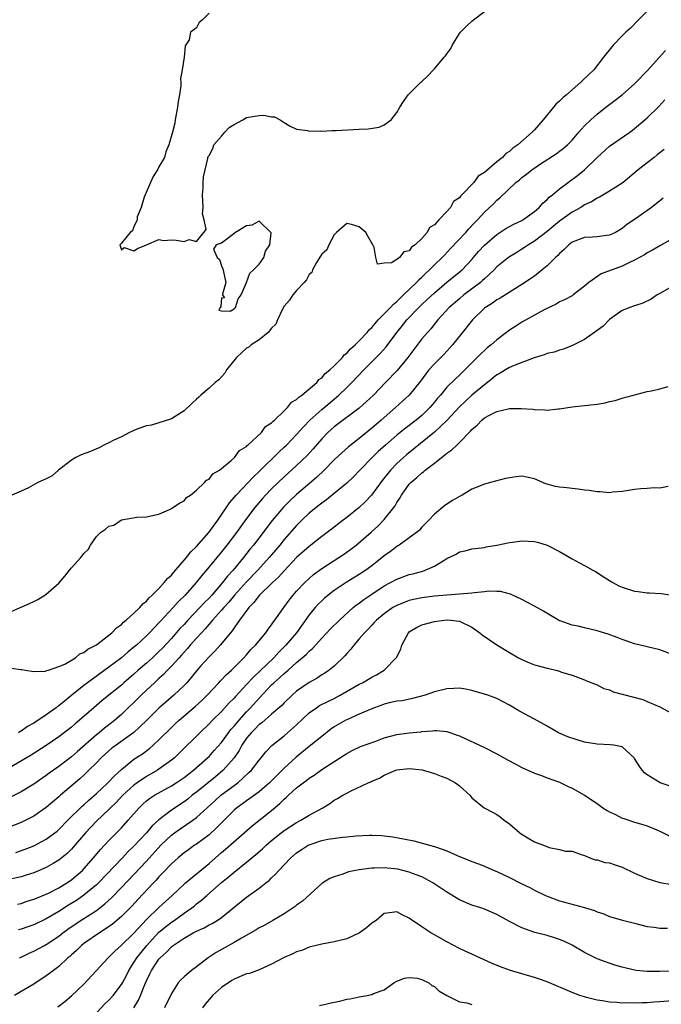
# Model space of a CAD drawing. Units: inches. Extents: x 2655000 to 2658000, y 1554000 to 1557000.
# Drawn here: x 2655611 to 2655713, y 1554722 to 1554879 of the extents above; entities that cross this region are included whole.
import ezdxf

# ---------------------------------------------------------------- set-up
doc = ezdxf.new("R2010")
doc.units = ezdxf.units.IN
doc.header["$MEASUREMENT"] = 0
doc.layers.add('LD26551554_2ft', color=252, linetype='Continuous')

msp = doc.modelspace()

# ---------------------------------------------------------------- linework, layer by layer
at = {"layer": 'LD26551554_2ft'}
for points, elevation in [([(2655711.64, 1554881), (2655709.61, 1554879), (2655708.32, 1554877.68), (2655707.59, 1554877), (2655707, 1554876.42), (2655705.62, 1554875), (2655705.33, 1554874.67), (2655704.04, 1554873), (2655702.46, 1554871), (2655700.69, 1554869.31), (2655700.42, 1554869), (2655699, 1554867.78), (2655698.12, 1554867), (2655697.5, 1554866.5), (2655697, 1554865.98), (2655696.45, 1554865.55), (2655696.02, 1554865), (2655694.39, 1554863), (2655693, 1554861.38), (2655692.79, 1554861.21), (2655692.63, 1554861), (2655690.36, 1554859), (2655689.54, 1554858.46), (2655689, 1554857.93), (2655688.4, 1554857.6), (2655687.91, 1554857), (2655687, 1554856.29), (2655685, 1554854.56), (2655684.02, 1554853.98), (2655683.33, 1554853), (2655681.39, 1554851), (2655681.19, 1554850.81), (2655681, 1554850.53), (2655680.08, 1554849.92), (2655679.57, 1554849), (2655679, 1554848.33), (2655677.71, 1554847), (2655677, 1554846.23), (2655676.22, 1554845.78), (2655675.83, 1554845), (2655675, 1554844.05), (2655673.91, 1554843), (2655673.36, 1554842.64), (2655673, 1554842.07), (2655672.11, 1554841.89), (2655671.44, 1554841), (2655671, 1554840.67), (2655670.15, 1554840.15), (2655669, 1554840.08), (2655667.93, 1554839.93), (2655667.66, 1554841), (2655667.39, 1554842.61), (2655667.19, 1554843), (2655666.38, 1554844.38), (2655666.07, 1554845), (2655665, 1554845.9), (2655663.75, 1554846.25), (2655663, 1554846.42), (2655661.36, 1554845), (2655661, 1554844.62), (2655660.16, 1554843), (2655659.81, 1554842.19), (2655659, 1554841.51), (2655658.82, 1554841.18), (2655658.18, 1554840.18), (2655657.54, 1554839), (2655657.41, 1554838.59), (2655657, 1554838.25), (2655656.59, 1554837.41), (2655656.18, 1554837), (2655655, 1554835.72), (2655654.4, 1554835), (2655653.85, 1554834.15), (2655653, 1554833.23), (2655652.74, 1554832.74), (2655651.94, 1554831), (2655651.66, 1554830.34), (2655651, 1554829.71), (2655650.47, 1554829), (2655649, 1554827.83), (2655647.75, 1554827), (2655647.34, 1554826.66), (2655647, 1554826.48), (2655645.4, 1554825), (2655643.81, 1554823), (2655643.52, 1554822.48), (2655642.55, 1554821.45), (2655641.97, 1554821), (2655641, 1554820.11), (2655639.68, 1554819), (2655639.35, 1554818.65), (2655639, 1554818.35), (2655638.32, 1554817.68), (2655637, 1554816.49), (2655635.57, 1554815.57), (2655635, 1554815.18), (2655631.82, 1554814.18), (2655631, 1554814.06), (2655629.6, 1554813.6), (2655629, 1554813.33), (2655628.79, 1554813.21), (2655628.27, 1554813), (2655627, 1554812.33), (2655625.79, 1554811.79), (2655625, 1554811.36), (2655624.21, 1554811), (2655623.46, 1554810.54), (2655623, 1554810.39), (2655622.04, 1554809.96), (2655620.58, 1554809.42), (2655619.7, 1554809), (2655619, 1554808.58), (2655616.97, 1554807), (2655615.93, 1554806.07), (2655615, 1554805.61), (2655613.62, 1554805), (2655612.17, 1554804.17), (2655611, 1554803.61), (2655609.49, 1554803)], 8314), ([(2655641, 1554880.06), (2655639.98, 1554879), (2655639.44, 1554878.56), (2655639, 1554877.73), (2655638.02, 1554877), (2655637.8, 1554875.8), (2655637.19, 1554874.81), (2655637.01, 1554873), (2655636.71, 1554871), (2655636.45, 1554869.55), (2655636.5, 1554869), (2655636.51, 1554868.51), (2655636.28, 1554867), (2655636.05, 1554865.95), (2655635.97, 1554865), (2655635.6, 1554863), (2655635.53, 1554862.47), (2655635.16, 1554861), (2655634.59, 1554859), (2655634.12, 1554857.88), (2655633.88, 1554857), (2655633, 1554855.46), (2655632.77, 1554855), (2655632.05, 1554853.95), (2655631.67, 1554853), (2655630.79, 1554851), (2655630.65, 1554850.65), (2655630.13, 1554849), (2655629.51, 1554847.51), (2655629.51, 1554847), (2655629, 1554845.91), (2655628.75, 1554845.25), (2655628.39, 1554845), (2655627, 1554843.28), (2655626.73, 1554843), (2655627, 1554842.22), (2655627.43, 1554842.57), (2655629, 1554842.04), (2655629.57, 1554842.43), (2655631.01, 1554843.01), (2655633, 1554843.85), (2655633.73, 1554843.73), (2655635, 1554843.8), (2655635.76, 1554843.76), (2655637, 1554843.53), (2655637.85, 1554843.85), (2655639, 1554843.52), (2655640.19, 1554845), (2655640.54, 1554845.46), (2655640.21, 1554847), (2655639.95, 1554847.95), (2655640.07, 1554849), (2655640.03, 1554849.97), (2655639.95, 1554851), (2655640.07, 1554852.07), (2655640.07, 1554853), (2655640.13, 1554853.87), (2655640.81, 1554856.81), (2655640.83, 1554857), (2655640.87, 1554857.13), (2655641, 1554857.3), (2655641.58, 1554858.42), (2655641.76, 1554859), (2655643, 1554860.37), (2655643.52, 1554861), (2655644.24, 1554861.76), (2655645, 1554862.25), (2655646.4, 1554863), (2655647, 1554863.36), (2655649, 1554863.71), (2655649.73, 1554863.73), (2655651, 1554863.5), (2655651.46, 1554863.46), (2655652.39, 1554863), (2655653, 1554862.58), (2655653.98, 1554861.98), (2655655, 1554861.48), (2655656.73, 1554861.27), (2655657, 1554861.2), (2655658.77, 1554861.23), (2655659, 1554861.21), (2655660.69, 1554861.31), (2655661.3, 1554861.3), (2655665, 1554861.49), (2655666.45, 1554861.55), (2655668.16, 1554861.84), (2655669, 1554862.22), (2655670.11, 1554863), (2655671, 1554864.15), (2655671.49, 1554865), (2655672.06, 1554865.94), (2655672.8, 1554867), (2655673, 1554867.18), (2655674.85, 1554869), (2655675, 1554869.11), (2655675.95, 1554870.05), (2655676.85, 1554871), (2655677, 1554871.14), (2655678.58, 1554873), (2655678.77, 1554873.23), (2655679, 1554873.57), (2655679.61, 1554874.39), (2655679.92, 1554875), (2655681, 1554876.81), (2655681.15, 1554877), (2655682.06, 1554877.94), (2655683, 1554878.8), (2655683.12, 1554878.88), (2655683.25, 1554879), (2655685, 1554880.3)], 8312), ([(2655609, 1554784.21), (2655611, 1554785.06), (2655612.31, 1554785.69), (2655613, 1554785.99), (2655613.67, 1554786.33), (2655614.79, 1554787), (2655615, 1554787.15), (2655617, 1554788.94), (2655617.98, 1554790.02), (2655618.7, 1554791), (2655619, 1554791.35), (2655620.53, 1554793), (2655621, 1554793.64), (2655621.68, 1554794.32), (2655622.06, 1554795), (2655623, 1554796.36), (2655623.67, 1554797), (2655624.44, 1554797.56), (2655625, 1554798.02), (2655625.79, 1554798.21), (2655627.02, 1554799.02), (2655629.49, 1554799.49), (2655631, 1554799.53), (2655631.7, 1554799.7), (2655633, 1554799.96), (2655634.7, 1554800.7), (2655635, 1554800.85), (2655635.24, 1554801), (2655636.28, 1554801.72), (2655637, 1554802.08), (2655637.39, 1554802.61), (2655638.03, 1554803), (2655639, 1554803.76), (2655640.25, 1554805), (2655640.59, 1554805.41), (2655641, 1554805.57), (2655641.58, 1554806.42), (2655642.69, 1554807), (2655643, 1554807.23), (2655644.54, 1554808.54), (2655645.05, 1554809), (2655645.88, 1554810.12), (2655647, 1554810.79), (2655647.09, 1554810.91), (2655647.22, 1554811), (2655649.37, 1554813), (2655650.04, 1554813.96), (2655651, 1554814.53), (2655651.21, 1554814.79), (2655651.47, 1554815), (2655653, 1554816.46), (2655653.55, 1554817), (2655654.15, 1554817.85), (2655655, 1554818.28), (2655655.33, 1554818.67), (2655655.85, 1554819), (2655658.2, 1554821), (2655658.54, 1554821.46), (2655659, 1554821.73), (2655659.57, 1554822.42), (2655660.28, 1554823), (2655661, 1554823.68), (2655662.3, 1554825), (2655662.6, 1554825.4), (2655663, 1554825.67), (2655663.62, 1554826.38), (2655664.32, 1554827), (2655665, 1554827.67), (2655666.25, 1554829), (2655666.58, 1554829.42), (2655667, 1554829.78), (2655667.55, 1554830.45), (2655668.04, 1554831), (2655669, 1554831.96), (2655669.99, 1554833), (2655670.46, 1554833.54), (2655671, 1554833.94), (2655671.52, 1554834.48), (2655672.09, 1554835), (2655674.16, 1554837), (2655674.55, 1554837.45), (2655675, 1554837.84), (2655675.59, 1554838.41), (2655676.23, 1554839), (2655677, 1554839.79), (2655678.27, 1554841), (2655678.62, 1554841.38), (2655679.6, 1554842.4), (2655682.04, 1554845), (2655682.48, 1554845.52), (2655683.44, 1554846.56), (2655683.89, 1554847), (2655685, 1554848.26), (2655686.43, 1554849.57), (2655687, 1554850.15), (2655687.48, 1554850.52), (2655690.04, 1554853), (2655690.59, 1554853.41), (2655691, 1554853.77), (2655691.71, 1554854.29), (2655692.56, 1554855), (2655693.94, 1554855.94), (2655696.44, 1554857.56), (2655697, 1554857.99), (2655697.59, 1554858.41), (2655698.28, 1554859), (2655699, 1554859.77), (2655700.08, 1554861), (2655700.49, 1554861.51), (2655701, 1554862.05), (2655701.98, 1554863), (2655703, 1554863.9), (2655704.39, 1554865), (2655705.87, 1554866.13), (2655707, 1554867.01), (2655709, 1554868.76), (2655709.25, 1554869), (2655711, 1554870.82), (2655713.93, 1554874.07)], 8316), ([(2655609.33, 1554775.33), (2655611, 1554775.11), (2655611.1, 1554775.1), (2655611.7, 1554775), (2655613, 1554774.81), (2655614.83, 1554774.83), (2655615, 1554774.88), (2655615.06, 1554774.94), (2655615.34, 1554775), (2655617, 1554775.58), (2655617.97, 1554775.97), (2655619.68, 1554777), (2655620.37, 1554777.63), (2655621, 1554777.81), (2655621.62, 1554778.38), (2655623, 1554779.03), (2655625, 1554780.59), (2655625.49, 1554781), (2655626.2, 1554781.8), (2655627, 1554782.3), (2655627.34, 1554782.66), (2655627.77, 1554783), (2655629, 1554784.1), (2655629.93, 1554785), (2655630.41, 1554785.59), (2655631, 1554786.03), (2655631.44, 1554786.56), (2655631.94, 1554787), (2655633, 1554788.08), (2655633.84, 1554789), (2655634.35, 1554789.65), (2655635, 1554790.22), (2655635.35, 1554790.65), (2655637.42, 1554793), (2655638.1, 1554793.9), (2655639, 1554794.77), (2655640.99, 1554797), (2655641.82, 1554798.18), (2655642.43, 1554799), (2655644.25, 1554801.75), (2655645, 1554802.61), (2655645.32, 1554803), (2655648.08, 1554805.92), (2655649, 1554806.78), (2655652.15, 1554809.86), (2655653, 1554810.64), (2655653.37, 1554811), (2655655, 1554812.69), (2655656.08, 1554813.92), (2655657.13, 1554815), (2655659, 1554816.7), (2655661, 1554818.36), (2655661.36, 1554818.64), (2655661.76, 1554819), (2655663, 1554820.21), (2655663.79, 1554821), (2655665.71, 1554823), (2655668.36, 1554825.64), (2655669.3, 1554826.7), (2655671.01, 1554829), (2655671.9, 1554830.1), (2655672.59, 1554831), (2655674.5, 1554833), (2655675, 1554833.48), (2655675.8, 1554834.2), (2655677, 1554835.34), (2655679, 1554837.02), (2655681.2, 1554838.8), (2655681.43, 1554839), (2655683, 1554840.69), (2655684.07, 1554841.93), (2655685, 1554842.95), (2655687, 1554844.68), (2655688.4, 1554845.6), (2655689.7, 1554846.3), (2655691, 1554846.91), (2655691.15, 1554847), (2655693, 1554848.35), (2655693.77, 1554849), (2655694.32, 1554849.68), (2655695, 1554850.25), (2655695.36, 1554850.64), (2655695.85, 1554851), (2655697, 1554851.99), (2655699.88, 1554854.12), (2655701, 1554855), (2655703.03, 1554857), (2655705, 1554858.8), (2655708.21, 1554861), (2655708.67, 1554861.33), (2655710.64, 1554863), (2655711, 1554863.33), (2655712.86, 1554865.14), (2655713.83, 1554866.17)], 8318), ([(2655713.72, 1554858.28), (2655712.62, 1554857.38), (2655712.11, 1554857), (2655711, 1554856.11), (2655709.54, 1554855), (2655707.16, 1554853), (2655707, 1554852.88), (2655705, 1554851.57), (2655703.38, 1554850.62), (2655703, 1554850.45), (2655702.11, 1554849.89), (2655701, 1554849.39), (2655700.77, 1554849.23), (2655700.38, 1554849), (2655699, 1554848.25), (2655697, 1554846.81), (2655695, 1554845.16), (2655693, 1554843.59), (2655692.03, 1554843), (2655691.42, 1554842.58), (2655691, 1554842.3), (2655690.19, 1554841.81), (2655689, 1554841.11), (2655688.85, 1554841), (2655687, 1554839.51), (2655686.53, 1554839), (2655685, 1554837.58), (2655684.71, 1554837.29), (2655684.37, 1554837), (2655681.72, 1554835), (2655681, 1554834.4), (2655679.39, 1554833), (2655677.56, 1554831), (2655676.42, 1554829.58), (2655675.88, 1554829), (2655675, 1554827.96), (2655673.71, 1554826.29), (2655672.75, 1554825), (2655671.06, 1554822.94), (2655669.21, 1554821), (2655667.27, 1554819), (2655666.11, 1554817.89), (2655665, 1554816.91), (2655661, 1554813.9), (2655660, 1554813), (2655659, 1554811.97), (2655657.63, 1554810.37), (2655656.67, 1554809.33), (2655655, 1554807.72), (2655653, 1554805.91), (2655652.04, 1554805), (2655651, 1554803.98), (2655650.04, 1554803), (2655649.54, 1554802.46), (2655648.61, 1554801.39), (2655648.29, 1554801), (2655647, 1554799.25), (2655645.39, 1554797), (2655643.84, 1554795), (2655643, 1554793.94), (2655641, 1554791.51), (2655639.84, 1554790.16), (2655638.92, 1554789), (2655637.19, 1554787), (2655636.09, 1554785.91), (2655635.27, 1554785), (2655633.19, 1554782.81), (2655633, 1554782.59), (2655632.21, 1554781.79), (2655631.49, 1554781), (2655631, 1554780.51), (2655629.39, 1554779), (2655629, 1554778.66), (2655628.07, 1554777.93), (2655627, 1554776.97), (2655625, 1554775.46), (2655621.59, 1554773), (2655621, 1554772.55), (2655619.08, 1554771), (2655617, 1554769.3), (2655616.81, 1554769.19), (2655616.59, 1554769), (2655615, 1554767.86), (2655613, 1554766.52), (2655612.02, 1554765.98), (2655611, 1554765.26), (2655610.81, 1554765.19), (2655610.55, 1554765)], 8320), ([(2655713.53, 1554850.47), (2655712.44, 1554849.56), (2655711.68, 1554849), (2655709.29, 1554847.29), (2655707.76, 1554846.24), (2655707, 1554845.61), (2655705.96, 1554845), (2655705, 1554844.55), (2655704.5, 1554844.5), (2655703, 1554844.28), (2655702.26, 1554844.26), (2655701, 1554844.18), (2655699, 1554843.42), (2655698.47, 1554843), (2655697.75, 1554842.25), (2655697, 1554841.63), (2655696.7, 1554841.3), (2655696.37, 1554841), (2655695, 1554839.66), (2655694.22, 1554839), (2655693, 1554838.02), (2655691, 1554836.67), (2655687.5, 1554834.5), (2655687, 1554834.24), (2655686.29, 1554833.71), (2655685.15, 1554833), (2655685, 1554832.87), (2655683.09, 1554831), (2655681, 1554828.4), (2655679.91, 1554827), (2655679.48, 1554826.52), (2655678.5, 1554825.5), (2655677, 1554824), (2655676.14, 1554823), (2655675.62, 1554822.38), (2655674.77, 1554821.23), (2655672.97, 1554819), (2655671.95, 1554818.05), (2655670.8, 1554817), (2655668.51, 1554815), (2655667.69, 1554814.31), (2655667, 1554813.69), (2655665, 1554812.07), (2655663.27, 1554810.73), (2655662.22, 1554809.78), (2655661, 1554808.61), (2655659.42, 1554807), (2655658.18, 1554805.82), (2655655, 1554803.09), (2655653.92, 1554802.08), (2655652.92, 1554801.08), (2655651.08, 1554798.92), (2655650.21, 1554797.79), (2655649.64, 1554797), (2655648.08, 1554795), (2655647.59, 1554794.41), (2655646.49, 1554793), (2655644.86, 1554791), (2655643.97, 1554790.03), (2655643.17, 1554789), (2655641.43, 1554787), (2655641, 1554786.54), (2655640.23, 1554785.77), (2655639.55, 1554785), (2655637.62, 1554783), (2655637, 1554782.32), (2655636.35, 1554781.65), (2655635, 1554780.08), (2655633.52, 1554778.48), (2655633, 1554777.97), (2655631.96, 1554777), (2655631, 1554776.14), (2655629.69, 1554775), (2655629, 1554774.37), (2655627.41, 1554773), (2655627, 1554772.63), (2655625, 1554770.99), (2655623.89, 1554770.11), (2655622.59, 1554769), (2655620.32, 1554767), (2655619.59, 1554766.41), (2655619, 1554765.88), (2655617, 1554764.35), (2655615, 1554762.98), (2655612.56, 1554761.44), (2655607.53, 1554758.47)], 8322), ([(2655715, 1554843.97), (2655713, 1554842.86), (2655711.83, 1554842.17), (2655711, 1554841.72), (2655710.57, 1554841.43), (2655709, 1554840.55), (2655708.19, 1554840.19), (2655707, 1554839.59), (2655703.65, 1554838.35), (2655701.68, 1554837), (2655701, 1554836.4), (2655699.17, 1554835), (2655699, 1554834.88), (2655697.77, 1554834.23), (2655697, 1554833.88), (2655696.46, 1554833.54), (2655694.66, 1554832.66), (2655691, 1554830.67), (2655690.03, 1554830.03), (2655689, 1554829.37), (2655688.79, 1554829.21), (2655688.54, 1554829), (2655687, 1554827.81), (2655686.07, 1554827), (2655685.46, 1554826.54), (2655685, 1554826.14), (2655684.41, 1554825.59), (2655683.85, 1554825), (2655683, 1554824.16), (2655681.88, 1554823), (2655681, 1554822.16), (2655680.39, 1554821.61), (2655679, 1554820.23), (2655677.97, 1554819), (2655677.51, 1554818.49), (2655677, 1554817.83), (2655676.3, 1554817), (2655675, 1554815.74), (2655674.1, 1554815), (2655672.34, 1554813.66), (2655671, 1554812.56), (2655669.2, 1554811), (2655668.04, 1554809.96), (2655667.04, 1554809), (2655665.1, 1554807), (2655664.08, 1554805.92), (2655663, 1554804.9), (2655661, 1554803.25), (2655659.76, 1554802.24), (2655659, 1554801.72), (2655658.61, 1554801.39), (2655658.09, 1554801), (2655657, 1554800.1), (2655655.83, 1554799), (2655655, 1554798.16), (2655653, 1554795.88), (2655652.29, 1554795), (2655650.6, 1554793), (2655648.81, 1554791), (2655647, 1554789.11), (2655645.09, 1554787), (2655644.14, 1554785.86), (2655643.34, 1554785), (2655643, 1554784.61), (2655641.53, 1554783), (2655641.31, 1554782.69), (2655641, 1554782.38), (2655640.38, 1554781.62), (2655639.78, 1554781), (2655639, 1554780.14), (2655637.99, 1554779), (2655637.55, 1554778.45), (2655637, 1554777.89), (2655636.59, 1554777.41), (2655636.21, 1554777), (2655635, 1554775.63), (2655634.36, 1554775), (2655633.71, 1554774.29), (2655633, 1554773.67), (2655632.66, 1554773.34), (2655632.27, 1554773), (2655631, 1554771.82), (2655630.14, 1554771), (2655627, 1554767.94), (2655625.94, 1554767), (2655625.42, 1554766.58), (2655624.28, 1554765.72), (2655623.44, 1554765), (2655623, 1554764.65), (2655619.98, 1554762.02), (2655619, 1554761.16), (2655617, 1554759.58), (2655615.48, 1554758.52), (2655615, 1554758.14), (2655613, 1554756.79), (2655611, 1554755.57), (2655609.3, 1554754.7)], 8324), ([(2655715, 1554836.35), (2655713, 1554835.22), (2655712.58, 1554835), (2655711.65, 1554834.35), (2655710.32, 1554833.68), (2655709, 1554833.28), (2655708.8, 1554833.2), (2655708.21, 1554833), (2655707, 1554832.52), (2655705, 1554831.09), (2655703.97, 1554830.03), (2655703, 1554829.31), (2655701, 1554827.9), (2655699.07, 1554826.93), (2655697.65, 1554826.35), (2655697, 1554826.16), (2655696.13, 1554825.87), (2655695, 1554825.62), (2655694.56, 1554825.44), (2655692.97, 1554824.97), (2655689.73, 1554823.73), (2655689, 1554823.39), (2655688.35, 1554823), (2655687.53, 1554822.47), (2655687, 1554822.2), (2655685.5, 1554821), (2655685, 1554820.63), (2655683, 1554818.97), (2655681.96, 1554818.04), (2655680.95, 1554817.05), (2655679.04, 1554814.96), (2655677, 1554813.04), (2655672.56, 1554809.44), (2655672.05, 1554809), (2655671, 1554808.03), (2655669.98, 1554807), (2655668.65, 1554805.35), (2655666.97, 1554803), (2655666.02, 1554801.98), (2655665, 1554801.03), (2655663, 1554799.44), (2655662.41, 1554799), (2655660.5, 1554797.5), (2655659, 1554796.38), (2655657.28, 1554795), (2655657, 1554794.8), (2655655, 1554793.02), (2655653, 1554790.9), (2655652.12, 1554789.88), (2655651.15, 1554789), (2655649, 1554786.92), (2655648.18, 1554785.82), (2655647.35, 1554785), (2655645.88, 1554783), (2655645, 1554781.78), (2655644.69, 1554781.31), (2655644.41, 1554781), (2655642.79, 1554779), (2655641.95, 1554778.05), (2655641, 1554777.15), (2655639.65, 1554775.65), (2655639.04, 1554774.96), (2655637.43, 1554773), (2655637, 1554772.55), (2655635.39, 1554771), (2655634.1, 1554769.9), (2655633, 1554768.93), (2655631, 1554766.95), (2655628.97, 1554765.03), (2655626.14, 1554763), (2655625.49, 1554762.51), (2655625, 1554762.11), (2655623.76, 1554761), (2655623, 1554760.21), (2655621.8, 1554759), (2655621, 1554758.22), (2655620.36, 1554757.64), (2655617.28, 1554755), (2655617, 1554754.75), (2655615, 1554753.03), (2655613, 1554751.65), (2655611.74, 1554751), (2655611, 1554750.64), (2655608.35, 1554749.65)], 8326), ([(2655610.13, 1554745.87), (2655611.61, 1554746.39), (2655613, 1554746.94), (2655615, 1554747.99), (2655616.36, 1554749), (2655616.72, 1554749.28), (2655617, 1554749.52), (2655618.45, 1554751), (2655620.74, 1554753.26), (2655621, 1554753.48), (2655621.78, 1554754.22), (2655623, 1554755.26), (2655624.85, 1554757), (2655625.87, 1554758.13), (2655627, 1554759.14), (2655629, 1554760.75), (2655630.35, 1554761.65), (2655631.5, 1554762.5), (2655632.07, 1554763), (2655633, 1554763.87), (2655635, 1554765.86), (2655635.58, 1554766.42), (2655636.24, 1554767), (2655638.81, 1554769.19), (2655639.84, 1554770.16), (2655640.7, 1554771), (2655642.57, 1554773), (2655642.77, 1554773.23), (2655643, 1554773.46), (2655643.74, 1554774.26), (2655644.57, 1554775), (2655646.58, 1554777), (2655647, 1554777.47), (2655647.69, 1554778.31), (2655648.42, 1554779), (2655650.07, 1554781), (2655650.44, 1554781.56), (2655651, 1554782.27), (2655651.28, 1554782.72), (2655651.51, 1554783), (2655652.93, 1554785), (2655653.8, 1554786.2), (2655654.45, 1554787), (2655655, 1554787.61), (2655656.3, 1554789), (2655657, 1554789.68), (2655657.71, 1554790.29), (2655659, 1554791.24), (2655661.76, 1554793), (2655662.5, 1554793.5), (2655663.66, 1554794.34), (2655664.53, 1554795), (2655666.92, 1554797.08), (2655667.97, 1554798.03), (2655669, 1554799.08), (2655670.5, 1554801), (2655670.72, 1554801.28), (2655671, 1554801.81), (2655671.49, 1554802.51), (2655671.75, 1554803), (2655673, 1554804.72), (2655673.26, 1554805), (2655674.21, 1554805.79), (2655675, 1554806.57), (2655675.26, 1554806.74), (2655675.54, 1554807), (2655677, 1554808.12), (2655678.12, 1554809), (2655678.64, 1554809.36), (2655679, 1554809.68), (2655679.79, 1554810.21), (2655680.57, 1554811), (2655681, 1554811.39), (2655682.79, 1554813.21), (2655683, 1554813.5), (2655683.84, 1554814.16), (2655684.59, 1554815), (2655685, 1554815.35), (2655685.8, 1554815.8), (2655687, 1554816.36), (2655688.81, 1554816.81), (2655689, 1554816.83), (2655690.86, 1554816.86), (2655692.71, 1554816.71), (2655693, 1554816.66), (2655694.64, 1554816.64), (2655695, 1554816.59), (2655696.8, 1554816.8), (2655697, 1554816.8), (2655699, 1554817.1), (2655701, 1554817.32), (2655702.54, 1554817.46), (2655703, 1554817.56), (2655704.27, 1554817.73), (2655705, 1554817.94), (2655705.87, 1554818.13), (2655707, 1554818.47), (2655711, 1554819.54), (2655711.68, 1554819.68), (2655713, 1554819.99), (2655714.36, 1554820.36)], 8328), ([(2655714.36, 1554804.36), (2655713, 1554804.13), (2655712.17, 1554804.17), (2655711, 1554804.04), (2655709.99, 1554803.99), (2655709, 1554803.88), (2655707.69, 1554803.69), (2655707, 1554803.57), (2655705.44, 1554803.44), (2655705, 1554803.37), (2655703.51, 1554803.51), (2655703, 1554803.5), (2655701.73, 1554803.73), (2655701, 1554803.8), (2655699.97, 1554803.97), (2655699, 1554804.03), (2655698.15, 1554804.15), (2655697, 1554804.24), (2655696.37, 1554804.37), (2655694.8, 1554804.8), (2655693, 1554805.61), (2655691, 1554806.05), (2655690.06, 1554805.94), (2655689, 1554805.77), (2655688.35, 1554805.65), (2655685.98, 1554805), (2655685, 1554804.77), (2655683, 1554803.95), (2655681.45, 1554803), (2655681, 1554802.77), (2655679.89, 1554802.11), (2655678.68, 1554801.32), (2655677, 1554799.93), (2655676.14, 1554799), (2655675, 1554797.85), (2655674.61, 1554797.39), (2655674.15, 1554797), (2655671.35, 1554795), (2655671.14, 1554794.86), (2655671, 1554794.78), (2655670.01, 1554793.99), (2655669, 1554793.26), (2655668.68, 1554793), (2655667, 1554791.71), (2655666.03, 1554791), (2655665, 1554790.29), (2655662.93, 1554789), (2655661, 1554787.73), (2655660.04, 1554787), (2655659.47, 1554786.53), (2655659, 1554786.11), (2655658.44, 1554785.56), (2655657.93, 1554785), (2655657, 1554783.87), (2655654.99, 1554781), (2655653.28, 1554779), (2655652.13, 1554777.87), (2655651.33, 1554777), (2655648.09, 1554773.91), (2655647, 1554772.7), (2655645.21, 1554770.79), (2655645, 1554770.53), (2655644.24, 1554769.76), (2655643, 1554768.4), (2655641.57, 1554767), (2655641, 1554766.42), (2655639.51, 1554765), (2655636.25, 1554761.75), (2655635.46, 1554761), (2655635, 1554760.63), (2655633, 1554759.16), (2655632.75, 1554759), (2655631, 1554757.99), (2655629.54, 1554757), (2655629, 1554756.62), (2655627.21, 1554755), (2655626.14, 1554753.86), (2655625.25, 1554753), (2655625, 1554752.74), (2655623, 1554750.84), (2655621.25, 1554749), (2655619.31, 1554746.7), (2655619, 1554746.37), (2655618.32, 1554745.68), (2655617, 1554744.62), (2655616.1, 1554744.1), (2655615, 1554743.44), (2655613, 1554742.6), (2655611.79, 1554742.21), (2655611, 1554741.97), (2655609, 1554741.52)], 8330), ([(2655610.42, 1554737.58), (2655611, 1554737.72), (2655611.95, 1554738.05), (2655613, 1554738.37), (2655613.43, 1554738.57), (2655615, 1554739.18), (2655615.35, 1554739.35), (2655617, 1554740.21), (2655618.28, 1554741), (2655619, 1554741.5), (2655619.82, 1554742.18), (2655620.76, 1554743), (2655621, 1554743.25), (2655622.56, 1554745), (2655623.66, 1554746.34), (2655625, 1554747.77), (2655626.61, 1554749.39), (2655627, 1554749.8), (2655628.1, 1554751), (2655629.81, 1554753), (2655630.41, 1554753.59), (2655631, 1554754.1), (2655631.5, 1554754.5), (2655632.29, 1554755), (2655635, 1554756.5), (2655635.77, 1554757), (2655637, 1554757.84), (2655638.53, 1554759), (2655640.78, 1554761), (2655641, 1554761.22), (2655641.83, 1554762.17), (2655643, 1554763.46), (2655644.12, 1554765), (2655644.5, 1554765.5), (2655645, 1554766.03), (2655645.8, 1554767), (2655647, 1554768.34), (2655647.64, 1554769), (2655649, 1554770.54), (2655651, 1554772.65), (2655651.36, 1554773), (2655652.24, 1554773.76), (2655653, 1554774.49), (2655653.62, 1554775), (2655655, 1554776.22), (2655656.51, 1554777.49), (2655657, 1554778.02), (2655657.54, 1554778.46), (2655659, 1554780.11), (2655660.4, 1554781.6), (2655661.82, 1554783), (2655664.04, 1554785), (2655664.56, 1554785.44), (2655665, 1554785.73), (2655665.71, 1554786.29), (2655667, 1554787.17), (2655669, 1554788.49), (2655669.99, 1554789), (2655671, 1554789.57), (2655673, 1554790.3), (2655673.57, 1554790.43), (2655675.14, 1554790.86), (2655675.53, 1554791), (2655677, 1554791.65), (2655678.65, 1554792.65), (2655679, 1554792.84), (2655680.46, 1554793.54), (2655681, 1554793.92), (2655681.91, 1554794.09), (2655683, 1554794.41), (2655683.52, 1554794.48), (2655685, 1554794.63), (2655685.29, 1554794.71), (2655687, 1554794.99), (2655689, 1554795.44), (2655689.49, 1554795.49), (2655691, 1554795.71), (2655693, 1554795.6), (2655693.48, 1554795.48), (2655695, 1554795), (2655697, 1554793.98), (2655699, 1554792.83), (2655700.19, 1554792.19), (2655701, 1554791.72), (2655701.49, 1554791.49), (2655702.32, 1554791), (2655702.76, 1554790.76), (2655704.11, 1554789.89), (2655705, 1554789.35), (2655705.53, 1554789), (2655706.49, 1554788.49), (2655707, 1554788.26), (2655709, 1554787.63), (2655709.58, 1554787.58), (2655711, 1554787.38), (2655711.38, 1554787.38), (2655713.24, 1554787.24), (2655715, 1554787.01)], 8332), ([(2655715, 1554777.49), (2655713, 1554778.23), (2655711, 1554778.75), (2655709, 1554779.21), (2655707.67, 1554779.67), (2655707, 1554779.89), (2655706.23, 1554780.23), (2655704.77, 1554780.77), (2655703, 1554781.3), (2655701, 1554781.76), (2655699.98, 1554782.02), (2655699, 1554782.22), (2655697.12, 1554782.88), (2655697, 1554782.91), (2655696.81, 1554783), (2655695.67, 1554783.67), (2655694.43, 1554784.43), (2655693, 1554785.26), (2655691, 1554786.33), (2655689.16, 1554787.16), (2655687.58, 1554787.58), (2655687, 1554787.58), (2655685.63, 1554787.63), (2655685, 1554787.51), (2655683.39, 1554787.39), (2655683, 1554787.31), (2655677, 1554786.81), (2655675.38, 1554786.62), (2655675, 1554786.56), (2655673.69, 1554786.31), (2655673, 1554786.14), (2655672.15, 1554785.85), (2655671, 1554785.36), (2655670.77, 1554785.23), (2655670.36, 1554785), (2655669, 1554784.03), (2655667.73, 1554783), (2655667.4, 1554782.6), (2655667, 1554782.21), (2655666.45, 1554781.55), (2655665.86, 1554781), (2655665, 1554779.99), (2655664.12, 1554779), (2655663.65, 1554778.35), (2655663, 1554777.69), (2655662.7, 1554777.3), (2655661, 1554775.67), (2655660.19, 1554775), (2655659.48, 1554774.52), (2655659, 1554774.24), (2655658.26, 1554773.74), (2655657, 1554773.03), (2655655, 1554771.64), (2655654.27, 1554771), (2655653, 1554769.77), (2655652.63, 1554769.37), (2655651, 1554767.98), (2655649.41, 1554766.59), (2655649, 1554766.31), (2655648.37, 1554765.63), (2655647.71, 1554765), (2655647, 1554764.11), (2655646.26, 1554763), (2655645.83, 1554762.17), (2655645.01, 1554761), (2655643.27, 1554759), (2655642.04, 1554757.96), (2655639, 1554755.52), (2655638.32, 1554755), (2655637.6, 1554754.4), (2655637, 1554753.94), (2655635, 1554752.61), (2655633, 1554751.09), (2655631.91, 1554750.09), (2655631, 1554748.99), (2655629, 1554746.88), (2655628.05, 1554745.95), (2655627.16, 1554745), (2655623.33, 1554741), (2655623, 1554740.69), (2655621, 1554739.01), (2655619.8, 1554738.2), (2655618.55, 1554737.45), (2655617, 1554736.44), (2655615, 1554735.22), (2655613, 1554734.29), (2655612.03, 1554733.97), (2655611, 1554733.59), (2655610.54, 1554733.46)], 8334), ([(2655610.72, 1554729), (2655611, 1554729.12), (2655612.27, 1554729.73), (2655613, 1554730.05), (2655614.7, 1554731), (2655615, 1554731.15), (2655617, 1554732.49), (2655617.64, 1554733), (2655618.42, 1554733.58), (2655619.6, 1554734.4), (2655621, 1554735.29), (2655623, 1554736.58), (2655623.54, 1554737), (2655624.35, 1554737.65), (2655625.39, 1554738.61), (2655627, 1554740.26), (2655631, 1554744.48), (2655633.3, 1554747), (2655635, 1554748.64), (2655635.48, 1554749), (2655636.37, 1554749.63), (2655638.42, 1554751), (2655639, 1554751.43), (2655641.9, 1554754.1), (2655642.91, 1554755), (2655645.59, 1554757), (2655647.38, 1554758.62), (2655647.76, 1554759), (2655649, 1554760.63), (2655649.33, 1554761), (2655650.06, 1554761.94), (2655651.05, 1554762.95), (2655653, 1554764.53), (2655653.55, 1554765), (2655655, 1554766.28), (2655657, 1554768.17), (2655658.17, 1554769), (2655658.67, 1554769.33), (2655659.99, 1554770.01), (2655661, 1554770.5), (2655661.95, 1554771), (2655665, 1554772.74), (2655665.52, 1554773), (2655667, 1554773.89), (2655667.74, 1554774.26), (2655669, 1554775.01), (2655670.96, 1554777.04), (2655671.62, 1554778.38), (2655671.8, 1554779), (2655672.86, 1554781), (2655673, 1554781.13), (2655674.15, 1554781.85), (2655675, 1554782.26), (2655677, 1554782.79), (2655678.55, 1554783), (2655679.04, 1554783.04), (2655679.61, 1554783), (2655681, 1554782.85), (2655683, 1554781.89), (2655684.26, 1554781), (2655684.64, 1554780.64), (2655687, 1554779.06), (2655689, 1554777.82), (2655690.42, 1554777), (2655691, 1554776.69), (2655692.19, 1554776.19), (2655693, 1554775.87), (2655695, 1554775.31), (2655695.27, 1554775.27), (2655696.39, 1554775), (2655697, 1554774.83), (2655697.29, 1554774.71), (2655699, 1554774.23), (2655700.29, 1554773.71), (2655701, 1554773.46), (2655701.31, 1554773.31), (2655702.16, 1554773), (2655703, 1554772.66), (2655704.08, 1554772.08), (2655705, 1554771.84), (2655705.56, 1554771.56), (2655710.29, 1554770.29), (2655711, 1554770), (2655713, 1554769.13), (2655715, 1554768.06)], 8336), ([(2655714.51, 1554756.51), (2655713.06, 1554757), (2655711, 1554758.28), (2655710.59, 1554758.59), (2655710.21, 1554759), (2655709.7, 1554759.7), (2655709, 1554760.87), (2655708.91, 1554761), (2655707, 1554762.77), (2655705.7, 1554763), (2655705.08, 1554763.08), (2655703, 1554763.16), (2655701, 1554763.51), (2655699.84, 1554763.84), (2655698.35, 1554764.35), (2655696.85, 1554765), (2655695, 1554766.03), (2655693, 1554767.19), (2655690.51, 1554768.51), (2655689, 1554769.4), (2655687, 1554770.46), (2655685.52, 1554771), (2655685, 1554771.17), (2655683, 1554771.73), (2655681.96, 1554771.96), (2655681, 1554772.11), (2655680.1, 1554772.1), (2655679, 1554772.02), (2655677, 1554771.52), (2655675.54, 1554771), (2655673.52, 1554770.48), (2655671.88, 1554770.12), (2655671, 1554770.03), (2655669.78, 1554769.78), (2655669, 1554769.57), (2655668.59, 1554769.41), (2655667.43, 1554769), (2655666.73, 1554768.73), (2655665, 1554767.95), (2655663.14, 1554767.14), (2655662.86, 1554767), (2655661, 1554765.93), (2655660.44, 1554765.56), (2655659, 1554764.42), (2655657.29, 1554763), (2655657, 1554762.78), (2655654.92, 1554761.08), (2655653, 1554759.31), (2655650.66, 1554757), (2655649, 1554755.55), (2655647.53, 1554754.47), (2655647, 1554754.12), (2655646.37, 1554753.63), (2655645.46, 1554753), (2655645, 1554752.6), (2655643, 1554750.62), (2655642.21, 1554749.79), (2655641, 1554748.7), (2655639, 1554747.2), (2655638.69, 1554747), (2655637.7, 1554746.3), (2655637, 1554745.78), (2655636.09, 1554745), (2655635, 1554744.04), (2655633.52, 1554742.48), (2655633, 1554741.96), (2655632.56, 1554741.44), (2655632.12, 1554741), (2655629.65, 1554738.35), (2655628.7, 1554737.3), (2655627, 1554735.61), (2655625.59, 1554734.41), (2655624.43, 1554733.57), (2655623.49, 1554733), (2655621, 1554731.29), (2655620.63, 1554731), (2655619.82, 1554730.18), (2655619, 1554729.47), (2655618.76, 1554729.24), (2655618.45, 1554729), (2655617, 1554727.65), (2655616.15, 1554727), (2655615.52, 1554726.48), (2655615, 1554726.11), (2655613, 1554724.82), (2655611, 1554723.62), (2655609.94, 1554723)], 8338), ([(2655616.85, 1554721.15), (2655617.97, 1554722.03), (2655619, 1554722.91), (2655621, 1554724.8), (2655624.86, 1554729), (2655625, 1554729.11), (2655625.93, 1554730.07), (2655627, 1554731.04), (2655629, 1554732.97), (2655631, 1554735.14), (2655633, 1554737.07), (2655635.12, 1554739), (2655637, 1554740.81), (2655637.22, 1554741), (2655641, 1554744.11), (2655643, 1554745.84), (2655643.63, 1554746.37), (2655647.88, 1554750.12), (2655651, 1554752.58), (2655652.31, 1554753.69), (2655653, 1554754.39), (2655653.34, 1554754.66), (2655653.7, 1554755), (2655655, 1554756.18), (2655656.05, 1554757), (2655656.6, 1554757.4), (2655657, 1554757.74), (2655657.77, 1554758.23), (2655659, 1554759.13), (2655662.61, 1554761.39), (2655663, 1554761.68), (2655663.86, 1554762.14), (2655665.22, 1554762.78), (2655667.66, 1554763.66), (2655669, 1554764.16), (2655671, 1554764.72), (2655673, 1554765), (2655674.84, 1554765.16), (2655675, 1554765.19), (2655676.7, 1554765.3), (2655677, 1554765.36), (2655677.36, 1554765.36), (2655679, 1554765.21), (2655679.64, 1554765), (2655680.63, 1554764.63), (2655681, 1554764.51), (2655682.02, 1554764.01), (2655683.41, 1554763.41), (2655685, 1554762.64), (2655687, 1554761.64), (2655688.68, 1554760.68), (2655690, 1554760), (2655691, 1554759.44), (2655693, 1554758.53), (2655694.14, 1554758.14), (2655695, 1554757.81), (2655697, 1554757.09), (2655697.21, 1554757), (2655698.4, 1554756.4), (2655699, 1554756.14), (2655701, 1554755), (2655703, 1554753.67), (2655703.92, 1554753), (2655704.59, 1554752.59), (2655705, 1554752.34), (2655705.93, 1554751.93), (2655707, 1554751.36), (2655707.29, 1554751.29), (2655709, 1554750.7), (2655710.33, 1554750.33), (2655711, 1554750.09), (2655712.54, 1554749.46), (2655713, 1554749.26), (2655714.52, 1554748.52)], 8340), ([(2655621.91, 1554719), (2655624.37, 1554721.63), (2655625, 1554722.24), (2655625.67, 1554723), (2655627, 1554724.72), (2655627.16, 1554725), (2655627.79, 1554726.21), (2655628.2, 1554727), (2655629, 1554728.24), (2655629.45, 1554729), (2655631.07, 1554731), (2655632.95, 1554733.05), (2655634.02, 1554733.98), (2655635, 1554734.72), (2655635.42, 1554735), (2655637, 1554736.13), (2655638.24, 1554737), (2655638.66, 1554737.34), (2655639, 1554737.64), (2655639.77, 1554738.23), (2655640.64, 1554739), (2655643, 1554741.06), (2655644.08, 1554741.92), (2655645, 1554742.73), (2655647, 1554744.31), (2655648.49, 1554745.51), (2655649.55, 1554746.45), (2655650.12, 1554747), (2655651, 1554747.75), (2655652.55, 1554749), (2655653, 1554749.35), (2655655, 1554750.66), (2655655.68, 1554751), (2655657, 1554751.8), (2655659.16, 1554753), (2655660.29, 1554753.71), (2655661, 1554754.2), (2655661.52, 1554754.48), (2655662.37, 1554755), (2655663, 1554755.35), (2655663.71, 1554755.71), (2655666.43, 1554757), (2655666.83, 1554757.17), (2655667, 1554757.27), (2655668.24, 1554757.76), (2655669, 1554758.19), (2655670.83, 1554759), (2655671, 1554759.06), (2655673, 1554759.3), (2655675.05, 1554759.05), (2655677, 1554758.49), (2655678.08, 1554758.08), (2655679, 1554757.73), (2655680.4, 1554757), (2655681, 1554756.5), (2655682.66, 1554755), (2655683, 1554754.58), (2655684.96, 1554753), (2655686.31, 1554752.31), (2655687, 1554751.93), (2655687.53, 1554751.53), (2655688.14, 1554751), (2655689, 1554750.43), (2655690.65, 1554749), (2655690.85, 1554748.85), (2655692.09, 1554748.09), (2655693, 1554747.57), (2655693.42, 1554747.42), (2655694.42, 1554747), (2655695.34, 1554746.66), (2655697, 1554746.34), (2655697.93, 1554746.07), (2655699, 1554746.04), (2655700.48, 1554745.52), (2655701, 1554745.38), (2655701.82, 1554745), (2655702.7, 1554744.7), (2655703, 1554744.66), (2655704.26, 1554744.26), (2655705, 1554744.18), (2655705.86, 1554743.86), (2655707, 1554743.53), (2655709, 1554742.56), (2655710.07, 1554742.07), (2655711, 1554741.67), (2655713, 1554741.06), (2655715, 1554740.72)], 8342), ([(2655628.96, 1554721.04), (2655629.74, 1554722.26), (2655630.06, 1554723), (2655630.72, 1554724.72), (2655631, 1554725.35), (2655631.55, 1554726.45), (2655631.79, 1554727), (2655633, 1554728.79), (2655633.19, 1554729), (2655634.15, 1554729.85), (2655635, 1554730.79), (2655635.13, 1554730.87), (2655635.27, 1554731), (2655637, 1554732.17), (2655638.46, 1554733), (2655639, 1554733.29), (2655640.2, 1554733.8), (2655641, 1554734.26), (2655641.5, 1554734.5), (2655642.32, 1554735), (2655643, 1554735.47), (2655647, 1554738.69), (2655649, 1554740.15), (2655650.06, 1554741), (2655650.6, 1554741.4), (2655651, 1554741.81), (2655651.63, 1554742.37), (2655652.17, 1554743), (2655653, 1554743.86), (2655654.07, 1554745), (2655655, 1554745.8), (2655655.72, 1554746.28), (2655656.83, 1554747), (2655657, 1554747.09), (2655659, 1554747.76), (2655659.97, 1554747.97), (2655662.32, 1554748.32), (2655663, 1554748.35), (2655664.51, 1554748.51), (2655666.61, 1554748.61), (2655667, 1554748.62), (2655668.55, 1554748.55), (2655669, 1554748.52), (2655670.35, 1554748.35), (2655672.05, 1554748.05), (2655673.7, 1554747.7), (2655675.29, 1554747.29), (2655676.23, 1554747), (2655677, 1554746.81), (2655677.32, 1554746.68), (2655679, 1554746.12), (2655680.64, 1554745.36), (2655682.59, 1554744.59), (2655683, 1554744.39), (2655684.04, 1554744.04), (2655685, 1554743.68), (2655686.56, 1554743), (2655687, 1554742.83), (2655689, 1554741.86), (2655691, 1554740.84), (2655692.24, 1554740.24), (2655693, 1554739.85), (2655694.74, 1554739), (2655695, 1554738.88), (2655697, 1554738.15), (2655701, 1554737.05), (2655702.58, 1554736.58), (2655703, 1554736.36), (2655704.05, 1554736.05), (2655705, 1554735.63), (2655707.05, 1554735.05), (2655709, 1554734.57), (2655711, 1554734.01), (2655712.11, 1554733.89), (2655713, 1554733.75), (2655714.23, 1554733.77)], 8344), ([(2655715.13, 1554726.87), (2655713, 1554726.81), (2655711, 1554726.81), (2655709.23, 1554727), (2655709, 1554727.03), (2655707, 1554727.51), (2655705.85, 1554727.85), (2655704.35, 1554728.35), (2655703, 1554728.86), (2655702.7, 1554729), (2655701, 1554729.86), (2655699.01, 1554731.01), (2655697.67, 1554731.67), (2655697, 1554731.94), (2655696.2, 1554732.2), (2655695, 1554732.56), (2655693.06, 1554733.06), (2655691, 1554733.8), (2655689, 1554734.83), (2655687, 1554735.93), (2655685, 1554736.8), (2655684.42, 1554737), (2655683, 1554737.44), (2655681, 1554738.29), (2655679, 1554739.51), (2655676.74, 1554741), (2655675, 1554741.94), (2655673.49, 1554742.51), (2655673, 1554742.73), (2655671.94, 1554743), (2655671.18, 1554743.18), (2655669, 1554743.42), (2655667.36, 1554743.36), (2655667, 1554743.37), (2655665, 1554743.09), (2655664.46, 1554743), (2655663.26, 1554742.74), (2655662.39, 1554742.39), (2655661, 1554741.98), (2655660.31, 1554741.69), (2655659.16, 1554741), (2655659, 1554740.88), (2655655.94, 1554738.06), (2655655, 1554737.42), (2655654.78, 1554737.22), (2655653, 1554736.07), (2655651.18, 1554735), (2655649.8, 1554734.2), (2655649, 1554733.79), (2655648.53, 1554733.47), (2655646.16, 1554732.16), (2655645, 1554731.46), (2655642.15, 1554729.85), (2655640.88, 1554729), (2655639, 1554727.58), (2655638.2, 1554727), (2655637, 1554725.98), (2655636.5, 1554725.5), (2655636.08, 1554725), (2655635, 1554723.29), (2655633.87, 1554721)], 8346), ([(2655715, 1554722.15), (2655713, 1554721.98), (2655712.09, 1554721.91), (2655711, 1554721.84), (2655710.17, 1554721.83), (2655709, 1554721.75), (2655708.2, 1554721.8), (2655707, 1554721.75), (2655706.14, 1554721.86), (2655705, 1554721.9), (2655703.88, 1554722.12), (2655703, 1554722.22), (2655701.33, 1554722.67), (2655701, 1554722.75), (2655700.26, 1554723), (2655699, 1554723.47), (2655695, 1554725.16), (2655693.66, 1554725.66), (2655693, 1554725.87), (2655691, 1554726.44), (2655689.03, 1554727.03), (2655687.55, 1554727.55), (2655686.15, 1554728.15), (2655683, 1554729.61), (2655681.92, 1554730.08), (2655681, 1554730.51), (2655679, 1554731.55), (2655677, 1554732.7), (2655676.43, 1554733), (2655675, 1554733.94), (2655673.18, 1554735.18), (2655673, 1554735.34), (2655671.86, 1554735.86), (2655671, 1554736.37), (2655670.25, 1554736.25), (2655669, 1554736.12), (2655667.7, 1554735), (2655667.3, 1554734.7), (2655667, 1554734.53), (2655666.18, 1554733.82), (2655665.02, 1554733), (2655663, 1554732.03), (2655661, 1554731.55), (2655659, 1554731.22), (2655657, 1554730.7), (2655655.8, 1554730.2), (2655655, 1554729.95), (2655654.37, 1554729.63), (2655653, 1554729.06), (2655651, 1554727.99), (2655649, 1554727.08), (2655647.47, 1554726.53), (2655647, 1554726.43), (2655645, 1554725.62), (2655644.62, 1554725.38), (2655643, 1554724.27), (2655641.56, 1554723), (2655641, 1554722.36), (2655640.38, 1554721.62), (2655639.96, 1554721)], 8348), ([(2655658.63, 1554721.37), (2655661, 1554721.93), (2655661.91, 1554722.1), (2655663, 1554722.38), (2655663.53, 1554722.47), (2655665, 1554722.79), (2655666.26, 1554723), (2655667, 1554723.16), (2655667.29, 1554723.29), (2655669, 1554723.87), (2655670.53, 1554725), (2655671, 1554725.27), (2655672.22, 1554725.78), (2655673, 1554725.88), (2655674.25, 1554725.75), (2655675, 1554725.54), (2655676.11, 1554725), (2655676.57, 1554724.57), (2655677, 1554724.42), (2655677.72, 1554723.72), (2655679, 1554723), (2655681, 1554721.99), (2655682.17, 1554721.83), (2655683, 1554721.56)], 8350)]:
    msp.add_lwpolyline(points, dxfattribs=dict(at, elevation=elevation))
at = {"layer": 'LD26551554_2ft', "elevation": 8312}
msp.add_lwpolyline([(2655650.93, 1554844.93), (2655650.89, 1554845), (2655649, 1554846.82), (2655647.84, 1554846.16), (2655647, 1554846.04), (2655645.25, 1554845), (2655644.06, 1554844.06), (2655643, 1554843.3), (2655642.16, 1554843), (2655641.7, 1554842.3), (2655642.28, 1554841), (2655642.69, 1554840.69), (2655643, 1554839.66), (2655643.2, 1554839.2), (2655643.66, 1554837), (2655643.15, 1554835.15), (2655643.15, 1554835), (2655643.45, 1554834.55), (2655643, 1554834.47), (2655642.86, 1554833.15), (2655642.77, 1554833), (2655642.57, 1554832.57), (2655643, 1554832.48), (2655644.39, 1554832.39), (2655645, 1554832.78), (2655645.22, 1554833), (2655645.63, 1554834.37), (2655646.12, 1554835), (2655647, 1554836.97), (2655647.51, 1554838.49), (2655648.09, 1554839), (2655649, 1554839.94), (2655649.78, 1554841), (2655650.02, 1554841.98), (2655650.73, 1554843)], close=True, dxfattribs=at)

doc.saveas('drawing.dxf')
